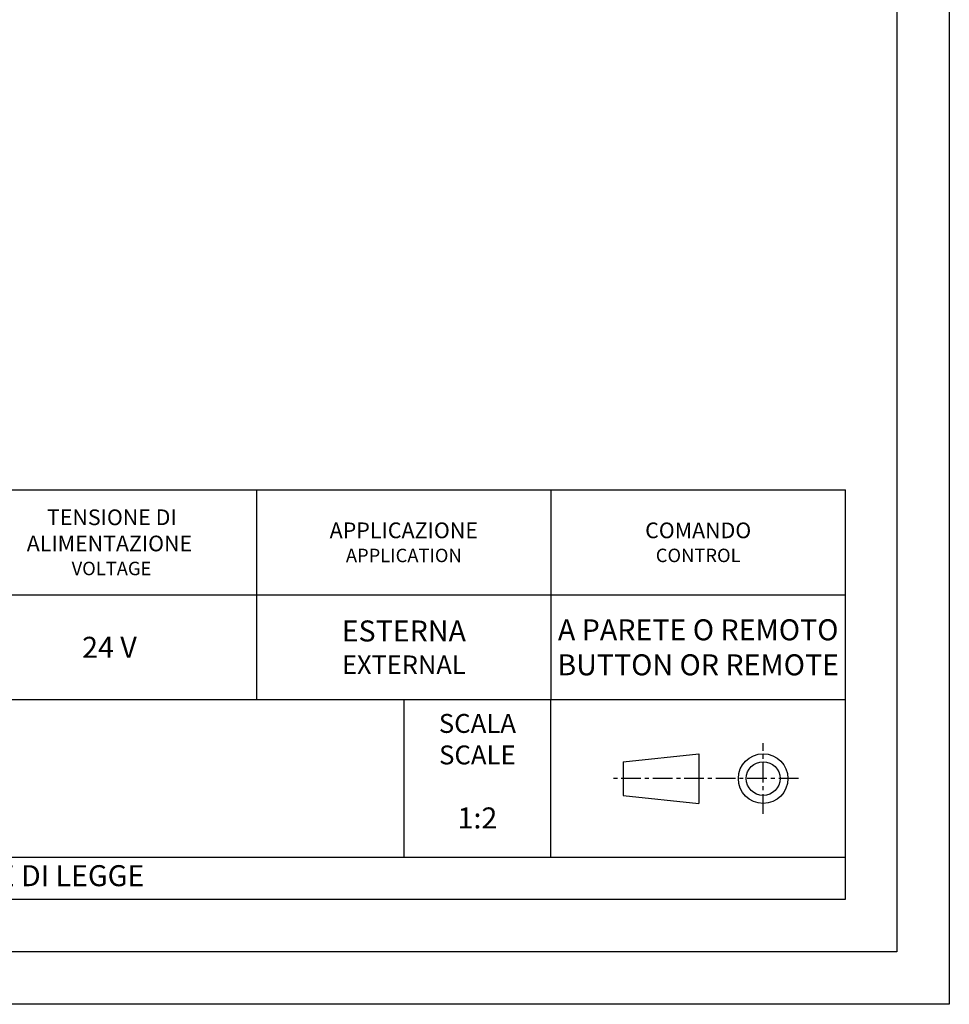
# Paper-space layout 'A3_1123.1P_TH3_1123.18' of a CAD drawing. Units: millimetres. Extents: x 421 to 851, y -219 to 88.
# Drawn here: x 757 to 846, y -214 to -120 of the extents above; entities that cross this region are included whole.
import ezdxf
from ezdxf.enums import TextEntityAlignment as Align

# ---------------------------------------------------------------- set-up
doc = ezdxf.new("R2010")
doc.units = ezdxf.units.MM
doc.linetypes.add('CENTER', pattern=[0.6, 0.375, -0.075, 0.075, -0.075])
doc.styles.add('DAVIDE', font='arial.ttf', dxfattribs={"height": 2.5})
doc.styles.add('pep', font='arial.ttf')
doc.styles.add('TEXTSTYLE_2', font='arial.ttf')

# ---------------------------------------------------------------- blocks, each defined once
blk = doc.blocks.new('I$C39FDDCDA')
at = {"linetype": 'CENTER', "ltscale": 5}
for p, q in [((14.325, 0), (14.325, 6.722)), ((17.686, 3.361), (0, 3.361))]:
    blk.add_line(p, q, dxfattribs=at)
at = {"linetype": 'Continuous'}
for p, q in [((1, 4.968), (8.2, 5.722)), ((8.2, 5.722), (8.2, 1)), ((1, 4.968), (1, 1.754)), ((1, 1.754), (8.2, 1))]:
    blk.add_line(p, q, dxfattribs=at)
for radius in [2.361, 1.607]:
    blk.add_circle((14.325, 3.361), radius)

psp = doc.layouts.new('A3_1123.1P_TH3_1123.18')

# ---------------------------------------------------------------- linework, layer by layer
for p, q in [((645.505, -164.719), (835.705, -164.719)), ((779.625, -164.719), (779.625, -184.719)), ((807.665, -164.719), (807.665, -184.719)), ((835.705, -203.719), (835.705, -164.719)), ((835.705, -203.719), (835.705, -164.719)), ((835.705, -184.719), (645.505, -184.719)), ((793.645, -184.719), (793.645, -199.719)), ((807.665, -199.719), (807.665, -184.719)), ((645.505, -199.719), (835.705, -199.719)), ((645.505, -203.719), (835.705, -203.719))]:
    psp.add_line(p, q)
at = {"color": 7}
psp.add_line((695.505, -174.719), (835.705, -174.719), dxfattribs=at)
for points in [[(425.605, 83.281), (845.605, 83.281), (845.605, -213.719), (425.605, -213.719)], [(430.605, 78.281), (840.605, 78.281), (840.605, -208.719), (430.605, -208.719)]]:
    psp.add_lwpolyline(points, close=True)

# ---------------------------------------------------------------- block references
psp.add_blockref('I$C39FDDCDA', (813.549, -195.58))

# ---------------------------------------------------------------- texts
at = {"style": 'pep'}
psp.add_text("PROPRIETA' RISERVATA A TERMINE DI LEGGE", height=2, dxfattribs=at).set_placement((740.505, -202.469), align=Align.CENTER)
at = {"color": 5, "linetype": 'Continuous', "width": 28.04, "attachment_point": 5, "style": 'TEXTSTYLE_2'}
for s, insert, char_height in [('{\\fCalibri|b0|i0|c0|p34;\\H0.99646x;\\C0; TENSIONE DI ALIMENTAZIONE \\P\\fCalibri|b0|i1|c0|p34;\\H0.85714x; VOLTAGE}', (765.605, -169.719), 1.5), ('{\\fCalibri|b0|i0|c0|p34;\\C0;APPLICAZIONE\\P\\fCalibri|b0|i1|c0|p34;\\H0.85411x;APPLICATION}', (793.645, -169.719), 1.5), ('{\\fCalibri|b0|i0|c0|p34;\\H0.99646x;\\C0;COMANDO\\P\\fCalibri|b0|i1|c0|p34;\\H0.85714x;CONTROL}', (821.685, -169.719), 1.5), ('{\\fCalibri|b0|i0|c0|p34;\\C0;ESTERNA \\P\\fCalibri|b0|i1|c0|p34;\\H0.88889x;EXTERNAL}', (793.645, -179.719), 2), ('{\\fCalibri|b0|i0|c0|p34;\\C0;A PARETE O REMOTO\\fArial|b0|i0|c0|p34;\\P\\fCalibri|b0|i1|c0|p34;BUTTON OR REMOTE}', (821.685, -179.719), 2), ('{\\fCalibri|b0|i0|c0|p34;\\C0;24 V}', (765.605, -179.719), 2)]:
    psp.add_mtext(s, dxfattribs=dict(at, insert=insert, char_height=char_height))
at = {"insert": (800.655, -188.469), "char_height": 1.8, "width": 14.02, "attachment_point": 5, "style": 'DAVIDE'}
psp.add_mtext('{\\fCalibri|b0|i0|c0|p34;\\C7;SCALA \\P\\fCalibri|b0|i1|c0|p34;SCALE}', dxfattribs=at)
at = {"linetype": 'Continuous', "insert": (800.655, -195.969), "char_height": 2, "width": 14.02, "attachment_point": 5, "style": 'TEXTSTYLE_2'}
psp.add_mtext('{\\fCalibri|b0|i0|c0|p34;1:2}', dxfattribs=at)

doc.saveas('drawing.dxf')
